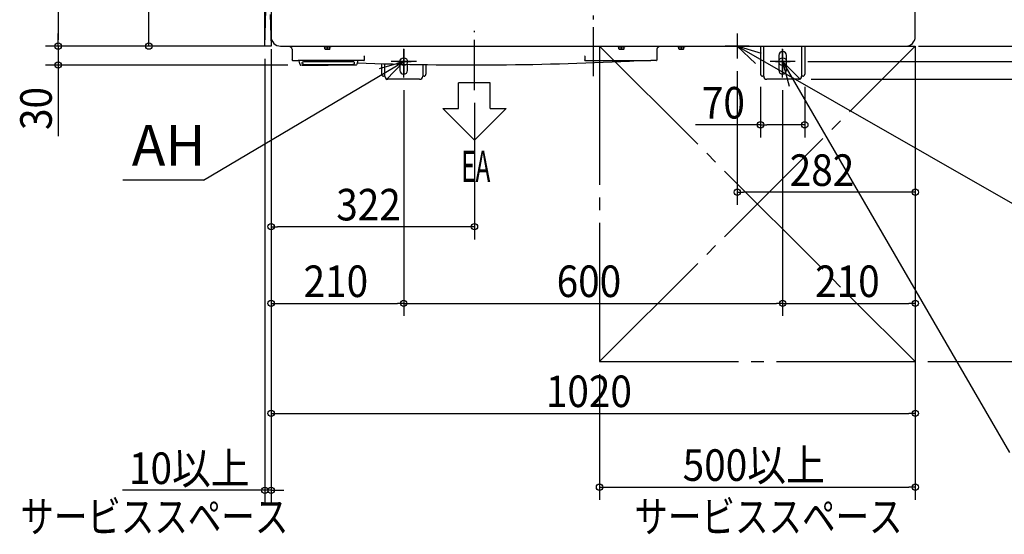
# Model space of a CAD drawing. Extents: x -1048 to 1538, y -939 to 1011.
# Drawn here: x -908 to 651, y -939 to -123 of the extents above; entities that cross this region are included whole.
import ezdxf

# ---------------------------------------------------------------- set-up
doc = ezdxf.new("R2010")
doc.units = 0
doc.header["$LTSCALE"] = 20
doc.header["$MEASUREMENT"] = 0
for name, pattern in [('CONTINOUS', [0]), ('DASH_CENTER', [14, 11, -1, 1, -1]), ('DASHDOT', [5.5, 4, -0.6, 0.3, -0.6]), ('DOT_CENTER', [14, 12, -1, 0, -1])]:
    doc.linetypes.add(name, pattern=pattern)
for name, color, linetype in [('BASIS', 6, 'CONTINUOUS'), ('DETAIL', 5, 'CONTINUOUS'), ('FIX', 253, 'CONTINUOUS'), ('NOTE', 4, 'CONTINUOUS'), ('OUTLINE', 3, 'CONTINUOUS'), ('SERVICE_SPACE', 2, 'CONTINUOUS'), ('SIZE', 32, 'CONTINUOUS')]:
    doc.layers.add(name, color=color, linetype=linetype)
doc.styles.get("Standard").update_dxf_attribs({"font": 'SIMPLEX', "width": 0.9, "bigfont": 'BIGFONT'})
doc.styles.add('STANDARD1', font='MONOTXT', dxfattribs={"bigfont": 'BIGFONT'})
doc.styles.add('ZU_SHPTB00001', font='monotxt', dxfattribs={"bigfont": 'bigfont'})

msp = doc.modelspace()

# ---------------------------------------------------------------- linework, layer by layer
at = {"layer": 'BASIS', "linetype": 'DASHDOT'}
for p, q in [((0, 195.3), (0, -212.6)), ((-188, -234.8), (-188, -140.7))]:
    msp.add_line(p, q, dxfattribs=at)
at = {"layer": 'BASIS', "linetype": 'DOT_CENTER'}
for p, q in [((-300, -214.6), (-300, -169.2)), ((300, -214.6), (300, -169.2)), ((-311.1, -189.6), (-288.2, -189.6)), ((288.9, -189.6), (311.8, -189.6))]:
    msp.add_line(p, q, dxfattribs=at)
at = {"layer": 'DETAIL', "linetype": 'CONTINUOUS'}
for p, q in [((-510, 150), (-510, -150)), ((510, -150), (510, 150)), ((-495, -165), (495, -165)), ((-480, -165.5), (-480, -165)), ((-480, -165.5), (-480, -165.8)), ((-480, -165.8), (-480, -165.5)), ((-479.5, -166.4), (-479.4, -166.4)), ((-479.4, -166.4), (-479.5, -166.4)), ((-479.2, -166.4), (-479.4, -166.4)), ((-478.4, -167), (-479.4, -166.4)), ((-478.9, -166.7), (-479.4, -166.4)), ((-477.6, -167.9), (-478.4, -167)), ((-478, -167.4), (-477.6, -167.9)), ((-477.1, -168.9), (-477.6, -167.9)), ((-476.9, -170), (-477.1, -168.9)), ((-476.9, -170), (-476.6, -186.5)), ((-426.8, -165), (-426.8, -165)), ((-426.8, -165.5), (-426.8, -165)), ((-426.8, -165.5), (-414.8, -165.5)), ((-426.8, -165.5), (-426.8, -165.5)), ((-425.8, -166.2), (-425.8, -165.5)), ((-425.8, -166.2), (-425.8, -166.3)), ((-425.8, -166.3), (-425.7, -166.3)), ((-425.7, -166.3), (-423.8, -166.3)), ((-425.7, -166.3), (-425.7, -166.3)), ((-424.9, -166.3), (-424.9, -166.3)), ((-424.9, -166.3), (-424.8, -166.3)), ((-424.8, -166.3), (-424.8, -166.4)), ((-424.8, -166.4), (-424.8, -166.4)), ((-424.8, -169.2), (-424.8, -166.4)), ((-424.8, -169.5), (-424.8, -169.2)), ((-424.8, -169.2), (-423.8, -169.4)), ((-424.8, -169.5), (-424.8, -169.5)), ((-424.8, -169.5), (-424.3, -169.8)), ((-424.3, -169.8), (-417.3, -169.8)), ((-423.8, -166.3), (-416, -166.3)), ((-423.8, -169.4), (-422.8, -169.5)), ((-422.8, -169.5), (-421.8, -169.4)), ((-421.8, -169.4), (-420.8, -169.2)), ((-420.8, -166.3), (-420.8, -166.4)), ((-420.8, -169.2), (-420.8, -166.4)), ((-420.8, -169.2), (-419.8, -169.4)), ((-419.8, -169.4), (-418.8, -169.5)), ((-418.8, -169.5), (-417.8, -169.4)), ((-417.8, -169.4), (-416.8, -169.2)), ((-416.8, -169.5), (-417.3, -169.8)), ((-416.7, -166.3), (-416.8, -166.3)), ((-416.8, -166.3), (-416.8, -166.4)), ((-416.8, -166.4), (-416.8, -166.4)), ((-416.8, -169.2), (-416.8, -166.4)), ((-416.8, -169.2), (-416.8, -169.5)), ((-416.7, -166.3), (-416.7, -166.3)), ((-415.8, -166.3), (-416, -166.3)), ((-415.8, -166.2), (-415.8, -165.5)), ((-415.8, -166.2), (-415.8, -166.3)), ((-415.8, -166.3), (-415.8, -166.3)), ((-414.8, -165.5), (-414.8, -165)), ((38.8, -165), (38.8, -165)), ((38.8, -165.5), (38.8, -165)), ((38.8, -165.5), (50.8, -165.5)), ((38.8, -165.5), (38.8, -165.5)), ((39.8, -166.2), (39.8, -165.5)), ((39.8, -166.2), (39.8, -166.3)), ((39.8, -166.3), (39.9, -166.3)), ((39.9, -166.3), (41.8, -166.3)), ((39.9, -166.3), (39.9, -166.3)), ((40.7, -166.3), (40.7, -166.3)), ((40.7, -166.3), (40.8, -166.3)), ((40.8, -166.3), (40.8, -166.4)), ((40.8, -166.4), (40.8, -166.4)), ((40.8, -169.2), (40.8, -166.4)), ((40.8, -169.5), (40.8, -169.2)), ((40.8, -169.2), (41.8, -169.4)), ((40.8, -169.5), (40.8, -169.5)), ((40.8, -169.5), (41.3, -169.8)), ((41.3, -169.8), (48.3, -169.8)), ((41.8, -166.3), (49.6, -166.3)), ((41.8, -169.4), (42.8, -169.5)), ((42.8, -169.5), (43.8, -169.4)), ((43.8, -169.4), (44.8, -169.2)), ((44.8, -166.3), (44.8, -166.4)), ((44.8, -169.2), (44.8, -166.4)), ((44.8, -169.2), (45.8, -169.4)), ((45.8, -169.4), (46.8, -169.5)), ((46.8, -169.5), (47.8, -169.4)), ((47.8, -169.4), (48.8, -169.2)), ((48.8, -169.5), (48.3, -169.8)), ((48.9, -166.3), (48.8, -166.3)), ((48.8, -166.3), (48.8, -166.4)), ((48.8, -166.4), (48.8, -166.4)), ((48.8, -169.2), (48.8, -166.4)), ((48.8, -169.2), (48.8, -169.5)), ((48.9, -166.3), (48.9, -166.3)), ((49.8, -166.3), (49.6, -166.3)), ((49.8, -166.2), (49.8, -165.5)), ((49.8, -166.2), (49.8, -166.3)), ((49.8, -166.3), (49.8, -166.3)), ((50.8, -165.5), (50.8, -165)), ((100.9, -170), (100.6, -186.5)), ((101, -169.5), (100.9, -170)), ((101, -169.5), (100.9, -170)), ((101.1, -168.9), (101, -169.4)), ((101.1, -168.9), (101, -169.4)), ((101, -169.4), (101, -169.5)), ((101, -169.4), (101, -169.5)), ((101.3, -168.4), (101.1, -168.9)), ((101.3, -168.4), (101.1, -168.9)), ((101.1, -168.9), (101.1, -168.9)), ((101.6, -167.9), (101.3, -168.4)), ((102.4, -167), (101.6, -167.9)), ((103.4, -166.4), (102.4, -167)), ((103.4, -166.4), (102.9, -166.7)), ((104, -165), (104, -165.5)), ((104, -165.5), (104, -165.8)), ((104, -165.8), (104, -165.5)), ((133.7, -165.5), (133.7, -165)), ((133.7, -165.5), (133.7, -165.5)), ((133.7, -165.5), (145.7, -165.5)), ((134.7, -166.2), (134.7, -165.5)), ((134.7, -166.2), (134.7, -166.3)), ((134.7, -166.3), (134.8, -166.3)), ((134.8, -166.3), (136.7, -166.3)), ((134.8, -166.3), (134.8, -166.3)), ((135.6, -166.3), (135.6, -166.3)), ((135.6, -166.3), (135.7, -166.3)), ((135.7, -166.3), (135.7, -166.4)), ((135.7, -166.4), (135.7, -166.4)), ((135.7, -169.2), (135.7, -166.4)), ((135.7, -169.5), (135.7, -169.2)), ((135.7, -169.2), (136.7, -169.4)), ((135.7, -169.5), (135.7, -169.5)), ((135.7, -169.5), (136.2, -169.8)), ((136.2, -169.8), (143.2, -169.8)), ((136.7, -166.3), (144.5, -166.3)), ((136.7, -169.4), (137.7, -169.5)), ((137.7, -169.5), (138.7, -169.4)), ((138.7, -169.4), (139.7, -169.2)), ((139.7, -166.3), (139.7, -166.4)), ((139.7, -169.2), (139.7, -166.4)), ((139.7, -169.2), (140.7, -169.4)), ((140.7, -169.4), (141.7, -169.5)), ((141.7, -169.5), (142.7, -169.4)), ((142.7, -169.4), (143.7, -169.2)), ((143.7, -169.5), (143.2, -169.8)), ((143.8, -166.3), (143.7, -166.3)), ((143.7, -166.3), (143.7, -166.4)), ((143.7, -166.4), (143.7, -166.4)), ((143.7, -169.2), (143.7, -166.4)), ((143.7, -169.2), (143.7, -169.5)), ((143.8, -166.3), (143.8, -166.3)), ((144.7, -166.3), (144.5, -166.3)), ((144.7, -166.2), (144.7, -165.5)), ((144.7, -166.2), (144.7, -166.3)), ((144.7, -166.3), (144.7, -166.3)), ((145.7, -165.5), (145.7, -165)), ((265, -165), (265, -209.6)), ((270, -212.6), (270, -166.3)), ((330, -166.3), (330, -212.6)), ((335, -165), (335, -209.6)), ((-476.6, -186.9), (-476.6, -186.5)), ((-476.6, -186.5), (-476.6, -186.9)), ((-476.5, -187.1), (-476.6, -186.9)), ((-476.6, -186.9), (-476.5, -187.1)), ((-476.5, -187.1), (-476.4, -187.3)), ((-363.2, -180.2), (-363.1, -180.5)), ((-363.1, -180.5), (-362.9, -180.8)), ((-362.9, -180.8), (-362.8, -181.1)), ((-362.9, -187.5), (-362.8, -186.5)), ((-362.8, -181.1), (-362.8, -181.2)), ((-362.8, -181.2), (-362.7, -181.3)), ((-362.7, -181.3), (-362.8, -186.5)), ((-13.2, -181.2), (-13.3, -181.3)), ((-13.3, -181.3), (-13.2, -186.5)), ((-13.1, -180.8), (-13.2, -181.1)), ((-13.2, -181.1), (-13.2, -181.2)), ((-13.1, -187.5), (-13.2, -186.5)), ((-12.9, -180.5), (-13.1, -180.8)), ((-12.8, -180.2), (-12.9, -180.5)), ((100.5, -187.1), (100.4, -187.3)), ((100.5, -187.1), (100.6, -186.9)), ((100.6, -186.9), (100.5, -187.1)), ((100.6, -186.9), (100.6, -186.5)), ((100.6, -186.5), (100.6, -186.9)), ((294, -179.6), (294, -203.6)), ((306, -203.6), (306, -179.6)), ((-476.4, -187.3), (-476.2, -187.6)), ((-476.2, -187.6), (-475.9, -187.8)), ((-476.2, -187.6), (-475.9, -187.8)), ((-475.9, -187.8), (-475.7, -187.9)), ((-475.9, -187.8), (-475.7, -187.9)), ((-475.7, -187.9), (-475.5, -187.9)), ((-475.5, -187.9), (-475.1, -188)), ((-475.1, -188), (-475, -188)), ((-475, -188), (-472.8, -188)), ((-475, -188), (-474.6, -188)), ((-474.6, -188), (-470.9, -188)), ((-472.8, -188), (-468.4, -188)), ((-470.9, -188), (-468.4, -188)), ((-468.4, -188), (-467.1, -188)), ((-363.4, -188), (-467.1, -188)), ((-466.3, -188), (-466.5, -188)), ((-466.2, -188.1), (-466.3, -188)), ((-466.2, -188.1), (-466.1, -188.1)), ((-466.1, -188.1), (-466.2, -188.1)), ((-466.1, -188.1), (-466.1, -188.2)), ((-466.1, -188.2), (-466.1, -188.1)), ((-466.1, -188.2), (-466, -188.3)), ((-466, -188.3), (-466.1, -188.2)), ((-466, -188.3), (-466, -188.5)), ((-466, -188.5), (-466, -188.3)), ((-466, -188.5), (-465.7, -190.4)), ((-465.7, -190.4), (-465.3, -192)), ((-465.3, -192), (-464.8, -193.5)), ((-464.8, -193.5), (-464.2, -194.6)), ((-464.2, -194.6), (-463.9, -194.9)), ((-464.2, -194.6), (-464.1, -194.8)), ((-463.9, -194.9), (-463.5, -195)), ((-463.7, -195), (-463.5, -195)), ((-462.8, -195), (-463.5, -195)), ((-461.2, -195), (-461.7, -195)), ((-461.2, -195), (-431.3, -195)), ((-461, -191.5), (-460.8, -191.1)), ((-461, -192.4), (-461, -191.5)), ((-460.8, -192.7), (-461, -192.4)), ((-460.8, -191.1), (-460.3, -190.5)), ((-460.3, -193.2), (-460.8, -192.7)), ((-460.3, -190.5), (-459.9, -190.1)), ((-459.9, -193.5), (-460.3, -193.2)), ((-459.9, -190.1), (-459, -189.7)), ((-459, -193.8), (-459.9, -193.5)), ((-459, -189.7), (-458, -189.6)), ((-458, -193.9), (-459, -193.8)), ((-458, -189.6), (-381, -189.6)), ((-458, -193.9), (-381, -193.9)), ((-431.3, -195), (-419.5, -195)), ((-407.7, -195), (-419.5, -195)), ((-375.4, -195), (-407.7, -195)), ((-380, -189.7), (-381, -189.6)), ((-381, -193.9), (-380, -193.8)), ((-379.1, -190.1), (-380, -189.7)), ((-380, -193.8), (-379.1, -193.5)), ((-378.7, -190.5), (-379.1, -190.1)), ((-379.1, -193.5), (-378.7, -193.2)), ((-378.2, -191.1), (-378.7, -190.5)), ((-378.7, -193.2), (-378.2, -192.7)), ((-378, -191.5), (-378.2, -191.1)), ((-378.2, -192.7), (-378, -192.4)), ((-378, -192.4), (-378, -191.5)), ((-375.4, -195), (-375.1, -194.9)), ((-375.3, -195), (-375.4, -195)), ((-375.1, -194.9), (-374.8, -194.6)), ((-374.8, -194.6), (-374.9, -194.8)), ((-374.2, -193.5), (-374.8, -194.6)), ((-373.7, -192), (-374.2, -193.5)), ((-373.3, -190.4), (-373.7, -192)), ((-373, -188.5), (-373.3, -190.4)), ((-373, -188.3), (-372.9, -188.2)), ((-373, -188.3), (-372.9, -188.2)), ((-373, -188.5), (-373, -188.3)), ((-372.9, -188.2), (-372.9, -188.1)), ((-372.9, -188.1), (-372.8, -188.1)), ((-372.8, -188.1), (-372.7, -188)), ((-372.7, -188), (-372.5, -188)), ((-363.4, -188), (-363.2, -188)), ((-363.4, -188), (-363.3, -188)), ((-363.3, -188), (-363.4, -188)), ((-363.3, -188), (-363.4, -188)), ((-363.3, -188), (-363.2, -188)), ((-363.2, -188), (-363.3, -188)), ((-363.1, -187.9), (-363.2, -188)), ((-363.1, -187.9), (-363.2, -188)), ((-363.2, -188), (-363.2, -188)), ((-363.2, -188), (-363.2, -188)), ((-363.1, -187.9), (-363, -187.9)), ((-363, -187.9), (-363.1, -187.9)), ((-363, -187.9), (-363.1, -187.9)), ((-363, -187.9), (-362.9, -187.8)), ((-362.9, -187.8), (-363, -187.9)), ((-362.9, -187.8), (-363, -187.9)), ((-362.9, -187.5), (-362.9, -187.4)), ((-362.9, -187.6), (-362.9, -187.5)), ((-362.9, -187.5), (-362.9, -187.6)), ((-362.9, -187.7), (-362.9, -187.6)), ((-362.9, -187.6), (-362.9, -187.6)), ((-362.9, -187.6), (-362.9, -187.7)), ((-362.9, -187.6), (-362.9, -187.6)), ((-362.9, -187.6), (-362.9, -187.7)), ((-362.9, -187.8), (-362.9, -187.7)), ((-362.9, -187.7), (-362.9, -187.8)), ((-362.9, -187.7), (-362.9, -187.8)), ((-335, -192.8), (-335, -209.6)), ((-330, -212.6), (-330, -193)), ((-306, -193.6), (-306, -203.6)), ((-294, -203.6), (-294, -193.8)), ((-270, -194.2), (-270, -212.6)), ((-265, -194.3), (-265, -209.6)), ((-13.1, -187.6), (-13.1, -187.5)), ((-13.1, -187.5), (-13.1, -187.6)), ((-13.1, -187.7), (-13.1, -187.6)), ((-13.1, -187.6), (-13.1, -187.8)), ((-13.1, -187.6), (-13.1, -187.8)), ((-13.1, -187.8), (-13.1, -187.7)), ((-13, -187.9), (-13.1, -187.8)), ((-13.1, -187.8), (-13, -187.9)), ((-13.1, -187.8), (-13, -187.9)), ((-12.9, -187.9), (-13, -187.9)), ((-13, -187.9), (-12.9, -187.9)), ((-13, -187.9), (-12.9, -187.9)), ((-12.9, -187.9), (-12.8, -188)), ((-12.9, -187.9), (-12.8, -188)), ((-12.8, -188), (-12.8, -188)), ((-12.8, -188), (-12.8, -188)), ((-12.7, -188), (-12.8, -188)), ((-12.8, -188), (-12.7, -188)), ((-12.6, -188), (91.1, -188)), ((92.4, -188), (91.1, -188)), ((96.8, -188), (92.4, -188)), ((94.9, -188), (92.4, -188)), ((98.6, -188), (94.9, -188)), ((99, -188), (96.8, -188)), ((98.8, -188), (98.6, -188)), ((99.1, -188), (99, -188)), ((99.5, -187.9), (99.1, -188)), ((99.7, -187.9), (99.5, -187.9)), ((99.7, -187.9), (99.9, -187.8)), ((99.9, -187.8), (99.7, -187.9)), ((99.9, -187.8), (100.2, -187.6)), ((100.2, -187.6), (99.9, -187.8)), ((100.4, -187.3), (100.2, -187.6)), ((-330.4, -212.6), (-332, -212.6)), ((-330.4, -212.6), (-330, -212.6)), ((-275, -217.6), (-325, -217.6)), ((-269.6, -212.6), (-270, -212.6)), ((-268, -212.6), (-269.6, -212.6)), ((269.6, -212.6), (268, -212.6)), ((269.6, -212.6), (270, -212.6)), ((325, -217.6), (275, -217.6)), ((330.4, -212.6), (330, -212.6)), ((332, -212.6), (330.4, -212.6))]:
    msp.add_line(p, q, dxfattribs=at)
for centre, radius, start, end in [((-495, -150), 15, 180.0001, 269.9999), ((495, -150), 15, 270, 0), ((-479, -165.5), 1, 195.6531, 242.6097), ((103, -165.5), 1, 292.5799, 344.3476), ((300, -179.6), 6, 0, 180), ((-192.9, 4942.4), 5137.2, 267.9839, 272.9507), ((-332, -209.6), 3, 180, 270), ((-325, -212.6), 5, 180, 270), ((-300, -203.6), 6, 180, 0), ((-275, -212.6), 5, 270, 0), ((-268, -209.6), 3, 269.9999, 0.0001), ((268, -209.6), 3, 180, 270), ((275, -212.6), 5, 180, 270), ((300, -203.6), 6, 180, 0), ((325, -212.6), 5, 269.9999, 0.0001), ((332, -209.6), 3, 269.9998, 0.0002)]:
    msp.add_arc(centre, radius, start, end, dxfattribs=at)
at = {"layer": 'FIX'}
for centre in [(-300, -189.6), (300, -189.6)]:
    msp.add_circle(centre, 6, dxfattribs=at)
at = {"layer": 'NOTE', "linetype": 'CONTINOUS'}
for p, q in [((228.1, -145), (228.1, -184.7)), ((-300, -169.6), (-300, -209.6)), ((247.1, -165), (209.1, -165)), ((300, -169.6), (300, -209.6)), ((-280, -189.6), (-320, -189.6)), ((320, -189.6), (280, -189.6))]:
    msp.add_line(p, q, dxfattribs=at)
at = {"layer": 'NOTE'}
for p, q in [((810.8, -498.9), (228.1, -165)), ((266.4, -176.7), (228.1, -165)), ((257.1, -192.5), (228.1, -165)), ((-617.3, -377.6), (-300, -189.6)), ((-338.5, -200.4), (-300, -189.6)), ((-300, -189.6), (-327.9, -218.2)), ((300, -189.6), (659.3, -809)), ((328.4, -217.7), (300, -189.6)), ((300, -189.6), (310.5, -228.2)), ((-617.3, -377.6), (-744.7, -377.6))]:
    msp.add_line(p, q, dxfattribs=at)
at = {"layer": 'NOTE', "color": 4, "linetype": 'CONTINUOUS'}
for p, q in [((-213.1, -263.9), (-213.1, -223.2)), ((-162.9, -223.2), (-213.1, -223.2)), ((-162.9, -263.9), (-162.9, -223.2)), ((-238.1, -263.9), (-213.1, -263.9)), ((-238.1, -263.9), (-188, -313.9)), ((-188, -313.9), (-137.9, -263.9)), ((-162.9, -263.9), (-137.9, -263.9))]:
    msp.add_line(p, q, dxfattribs=at)
at = {"layer": 'OUTLINE', "linetype": 'CONTINUOUS'}
for p, q in [((-510, 150), (-510, -150)), ((510, -150), (510, 150)), ((-495, -165), (495, -165)), ((-480, -165.5), (-480, -165)), ((-480, -165.5), (-480, -165.8)), ((-480, -165.8), (-480, -165.5)), ((-479.5, -166.4), (-479.4, -166.4)), ((-479.4, -166.4), (-479.5, -166.4)), ((-479.2, -166.4), (-479.4, -166.4)), ((-478.4, -167), (-479.4, -166.4)), ((-478.9, -166.7), (-479.4, -166.4)), ((-477.6, -167.9), (-478.4, -167)), ((-478, -167.4), (-477.6, -167.9)), ((-477.1, -168.9), (-477.6, -167.9)), ((-476.9, -170), (-477.1, -168.9)), ((-476.9, -170), (-476.6, -186.5)), ((-426.8, -165), (-426.8, -165)), ((-426.8, -165.5), (-426.8, -165)), ((-426.8, -165.5), (-414.8, -165.5)), ((-426.8, -165.5), (-426.8, -165.5)), ((-425.8, -166.2), (-425.8, -165.5)), ((-425.8, -166.2), (-425.8, -166.3)), ((-425.8, -166.3), (-425.7, -166.3)), ((-425.7, -166.3), (-423.8, -166.3)), ((-425.7, -166.3), (-425.7, -166.3)), ((-424.9, -166.3), (-424.9, -166.3)), ((-424.9, -166.3), (-424.8, -166.3)), ((-424.8, -166.3), (-424.8, -166.4)), ((-424.8, -166.4), (-424.8, -166.4)), ((-424.8, -169.2), (-424.8, -166.4)), ((-424.8, -169.5), (-424.8, -169.2)), ((-424.8, -169.2), (-423.8, -169.4)), ((-424.8, -169.5), (-424.8, -169.5)), ((-424.8, -169.5), (-424.3, -169.8)), ((-424.3, -169.8), (-417.3, -169.8)), ((-423.8, -166.3), (-416, -166.3)), ((-423.8, -169.4), (-422.8, -169.5)), ((-422.8, -169.5), (-421.8, -169.4)), ((-421.8, -169.4), (-420.8, -169.2)), ((-420.8, -166.3), (-420.8, -166.4)), ((-420.8, -169.2), (-420.8, -166.4)), ((-420.8, -169.2), (-419.8, -169.4)), ((-419.8, -169.4), (-418.8, -169.5)), ((-418.8, -169.5), (-417.8, -169.4)), ((-417.8, -169.4), (-416.8, -169.2)), ((-416.8, -169.5), (-417.3, -169.8)), ((-416.7, -166.3), (-416.8, -166.3)), ((-416.8, -166.3), (-416.8, -166.4)), ((-416.8, -166.4), (-416.8, -166.4)), ((-416.8, -169.2), (-416.8, -166.4)), ((-416.8, -169.2), (-416.8, -169.5)), ((-416.7, -166.3), (-416.7, -166.3)), ((-415.8, -166.3), (-416, -166.3)), ((-415.8, -166.2), (-415.8, -165.5)), ((-415.8, -166.2), (-415.8, -166.3)), ((-415.8, -166.3), (-415.8, -166.3)), ((-414.8, -165.5), (-414.8, -165)), ((38.8, -165), (38.8, -165)), ((38.8, -165.5), (38.8, -165)), ((38.8, -165.5), (50.8, -165.5)), ((38.8, -165.5), (38.8, -165.5)), ((39.8, -166.2), (39.8, -165.5)), ((39.8, -166.2), (39.8, -166.3)), ((39.8, -166.3), (39.9, -166.3)), ((39.9, -166.3), (41.8, -166.3)), ((39.9, -166.3), (39.9, -166.3)), ((40.7, -166.3), (40.7, -166.3)), ((40.7, -166.3), (40.8, -166.3)), ((40.8, -166.3), (40.8, -166.4)), ((40.8, -166.4), (40.8, -166.4)), ((40.8, -169.2), (40.8, -166.4)), ((40.8, -169.5), (40.8, -169.2)), ((40.8, -169.2), (41.8, -169.4)), ((40.8, -169.5), (40.8, -169.5)), ((40.8, -169.5), (41.3, -169.8)), ((41.3, -169.8), (48.3, -169.8)), ((41.8, -166.3), (49.6, -166.3)), ((41.8, -169.4), (42.8, -169.5)), ((42.8, -169.5), (43.8, -169.4)), ((43.8, -169.4), (44.8, -169.2)), ((44.8, -166.3), (44.8, -166.4)), ((44.8, -169.2), (44.8, -166.4)), ((44.8, -169.2), (45.8, -169.4)), ((45.8, -169.4), (46.8, -169.5)), ((46.8, -169.5), (47.8, -169.4)), ((47.8, -169.4), (48.8, -169.2)), ((48.8, -169.5), (48.3, -169.8)), ((48.9, -166.3), (48.8, -166.3)), ((48.8, -166.3), (48.8, -166.4)), ((48.8, -166.4), (48.8, -166.4)), ((48.8, -169.2), (48.8, -166.4)), ((48.8, -169.2), (48.8, -169.5)), ((48.9, -166.3), (48.9, -166.3)), ((49.8, -166.3), (49.6, -166.3)), ((49.8, -166.2), (49.8, -165.5)), ((49.8, -166.2), (49.8, -166.3)), ((49.8, -166.3), (49.8, -166.3)), ((50.8, -165.5), (50.8, -165)), ((100.9, -170), (100.6, -186.5)), ((101, -169.5), (100.9, -170)), ((101, -169.5), (100.9, -170)), ((101.1, -168.9), (101, -169.4)), ((101.1, -168.9), (101, -169.4)), ((101, -169.4), (101, -169.5)), ((101, -169.4), (101, -169.5)), ((101.3, -168.4), (101.1, -168.9)), ((101.3, -168.4), (101.1, -168.9)), ((101.1, -168.9), (101.1, -168.9)), ((101.6, -167.9), (101.3, -168.4)), ((102.4, -167), (101.6, -167.9)), ((103.4, -166.4), (102.4, -167)), ((103.4, -166.4), (102.9, -166.7)), ((104, -165), (104, -165.5)), ((104, -165.5), (104, -165.8)), ((104, -165.8), (104, -165.5)), ((133.7, -165.5), (133.7, -165)), ((133.7, -165.5), (133.7, -165.5)), ((133.7, -165.5), (145.7, -165.5)), ((134.7, -166.2), (134.7, -165.5)), ((134.7, -166.2), (134.7, -166.3)), ((134.7, -166.3), (134.8, -166.3)), ((134.8, -166.3), (136.7, -166.3)), ((134.8, -166.3), (134.8, -166.3)), ((135.6, -166.3), (135.6, -166.3)), ((135.6, -166.3), (135.7, -166.3)), ((135.7, -166.3), (135.7, -166.4)), ((135.7, -166.4), (135.7, -166.4)), ((135.7, -169.2), (135.7, -166.4)), ((135.7, -169.5), (135.7, -169.2)), ((135.7, -169.2), (136.7, -169.4)), ((135.7, -169.5), (135.7, -169.5)), ((135.7, -169.5), (136.2, -169.8)), ((136.2, -169.8), (143.2, -169.8)), ((136.7, -166.3), (144.5, -166.3)), ((136.7, -169.4), (137.7, -169.5)), ((137.7, -169.5), (138.7, -169.4)), ((138.7, -169.4), (139.7, -169.2)), ((139.7, -166.3), (139.7, -166.4)), ((139.7, -169.2), (139.7, -166.4)), ((139.7, -169.2), (140.7, -169.4)), ((140.7, -169.4), (141.7, -169.5)), ((141.7, -169.5), (142.7, -169.4)), ((142.7, -169.4), (143.7, -169.2)), ((143.7, -169.5), (143.2, -169.8)), ((143.8, -166.3), (143.7, -166.3)), ((143.7, -166.3), (143.7, -166.4)), ((143.7, -166.4), (143.7, -166.4)), ((143.7, -169.2), (143.7, -166.4)), ((143.7, -169.2), (143.7, -169.5)), ((143.8, -166.3), (143.8, -166.3)), ((144.7, -166.3), (144.5, -166.3)), ((144.7, -166.2), (144.7, -165.5)), ((144.7, -166.2), (144.7, -166.3)), ((144.7, -166.3), (144.7, -166.3)), ((145.7, -165.5), (145.7, -165)), ((265, -165), (265, -209.6)), ((270, -212.6), (270, -166.3)), ((330, -166.3), (330, -212.6)), ((335, -165), (335, -209.6)), ((-476.6, -186.9), (-476.6, -186.5)), ((-476.6, -186.5), (-476.6, -186.9)), ((-476.5, -187.1), (-476.6, -186.9)), ((-476.6, -186.9), (-476.5, -187.1)), ((-476.5, -187.1), (-476.4, -187.3)), ((-363.2, -180.2), (-363.1, -180.5)), ((-363.1, -180.5), (-362.9, -180.8)), ((-362.9, -180.8), (-362.8, -181.1)), ((-362.9, -187.5), (-362.8, -186.5)), ((-362.8, -181.1), (-362.8, -181.2)), ((-362.8, -181.2), (-362.7, -181.3)), ((-362.7, -181.3), (-362.8, -186.5)), ((-13.2, -181.2), (-13.3, -181.3)), ((-13.3, -181.3), (-13.2, -186.5)), ((-13.1, -180.8), (-13.2, -181.1)), ((-13.2, -181.1), (-13.2, -181.2)), ((-13.1, -187.5), (-13.2, -186.5)), ((-12.9, -180.5), (-13.1, -180.8)), ((-12.8, -180.2), (-12.9, -180.5)), ((100.5, -187.1), (100.4, -187.3)), ((100.5, -187.1), (100.6, -186.9)), ((100.6, -186.9), (100.5, -187.1)), ((100.6, -186.9), (100.6, -186.5)), ((100.6, -186.5), (100.6, -186.9)), ((294, -179.6), (294, -203.6)), ((306, -203.6), (306, -179.6)), ((-476.4, -187.3), (-476.2, -187.6)), ((-476.2, -187.6), (-475.9, -187.8)), ((-476.2, -187.6), (-475.9, -187.8)), ((-475.9, -187.8), (-475.7, -187.9)), ((-475.9, -187.8), (-475.7, -187.9)), ((-475.7, -187.9), (-475.5, -187.9)), ((-475.5, -187.9), (-475.1, -188)), ((-475.1, -188), (-475, -188)), ((-475, -188), (-472.8, -188)), ((-475, -188), (-474.6, -188)), ((-474.6, -188), (-470.9, -188)), ((-472.8, -188), (-468.4, -188)), ((-470.9, -188), (-468.4, -188)), ((-468.4, -188), (-467.1, -188)), ((-363.4, -188), (-467.1, -188)), ((-466.3, -188), (-466.5, -188)), ((-466.2, -188.1), (-466.3, -188)), ((-466.2, -188.1), (-466.1, -188.1)), ((-466.1, -188.1), (-466.2, -188.1)), ((-466.1, -188.1), (-466.1, -188.2)), ((-466.1, -188.2), (-466.1, -188.1)), ((-466.1, -188.2), (-466, -188.3)), ((-466, -188.3), (-466.1, -188.2)), ((-466, -188.3), (-466, -188.5)), ((-466, -188.5), (-466, -188.3)), ((-466, -188.5), (-465.7, -190.4)), ((-465.7, -190.4), (-465.3, -192)), ((-465.3, -192), (-464.8, -193.5)), ((-464.8, -193.5), (-464.2, -194.6)), ((-464.2, -194.6), (-463.9, -194.9)), ((-464.2, -194.6), (-464.1, -194.8)), ((-463.9, -194.9), (-463.5, -195)), ((-463.7, -195), (-463.5, -195)), ((-462.8, -195), (-463.5, -195)), ((-461.2, -195), (-461.7, -195)), ((-461.2, -195), (-431.3, -195)), ((-461, -191.5), (-460.8, -191.1)), ((-461, -192.4), (-461, -191.5)), ((-460.8, -192.7), (-461, -192.4)), ((-460.8, -191.1), (-460.3, -190.5)), ((-460.3, -193.2), (-460.8, -192.7)), ((-460.3, -190.5), (-459.9, -190.1)), ((-459.9, -193.5), (-460.3, -193.2)), ((-459.9, -190.1), (-459, -189.7)), ((-459, -193.8), (-459.9, -193.5)), ((-459, -189.7), (-458, -189.6)), ((-458, -193.9), (-459, -193.8)), ((-458, -189.6), (-381, -189.6)), ((-458, -193.9), (-381, -193.9)), ((-431.3, -195), (-419.5, -195)), ((-407.7, -195), (-419.5, -195)), ((-375.4, -195), (-407.7, -195)), ((-380, -189.7), (-381, -189.6)), ((-381, -193.9), (-380, -193.8)), ((-379.1, -190.1), (-380, -189.7)), ((-380, -193.8), (-379.1, -193.5)), ((-378.7, -190.5), (-379.1, -190.1)), ((-379.1, -193.5), (-378.7, -193.2)), ((-378.2, -191.1), (-378.7, -190.5)), ((-378.7, -193.2), (-378.2, -192.7)), ((-378, -191.5), (-378.2, -191.1)), ((-378.2, -192.7), (-378, -192.4)), ((-378, -192.4), (-378, -191.5)), ((-375.4, -195), (-375.1, -194.9)), ((-375.3, -195), (-375.4, -195)), ((-375.1, -194.9), (-374.8, -194.6)), ((-374.8, -194.6), (-374.9, -194.8)), ((-374.2, -193.5), (-374.8, -194.6)), ((-373.7, -192), (-374.2, -193.5)), ((-373.3, -190.4), (-373.7, -192)), ((-373, -188.5), (-373.3, -190.4)), ((-373, -188.3), (-372.9, -188.2)), ((-373, -188.3), (-372.9, -188.2)), ((-373, -188.5), (-373, -188.3)), ((-372.9, -188.2), (-372.9, -188.1)), ((-372.9, -188.1), (-372.8, -188.1)), ((-372.8, -188.1), (-372.7, -188)), ((-372.7, -188), (-372.5, -188)), ((-363.4, -188), (-363.2, -188)), ((-363.4, -188), (-363.3, -188)), ((-363.3, -188), (-363.4, -188)), ((-363.3, -188), (-363.4, -188)), ((-363.3, -188), (-363.2, -188)), ((-363.2, -188), (-363.3, -188)), ((-363.1, -187.9), (-363.2, -188)), ((-363.1, -187.9), (-363.2, -188)), ((-363.2, -188), (-363.2, -188)), ((-363.2, -188), (-363.2, -188)), ((-363.1, -187.9), (-363, -187.9)), ((-363, -187.9), (-363.1, -187.9)), ((-363, -187.9), (-363.1, -187.9)), ((-363, -187.9), (-362.9, -187.8)), ((-362.9, -187.8), (-363, -187.9)), ((-362.9, -187.8), (-363, -187.9)), ((-362.9, -187.5), (-362.9, -187.4)), ((-362.9, -187.6), (-362.9, -187.5)), ((-362.9, -187.5), (-362.9, -187.6)), ((-362.9, -187.7), (-362.9, -187.6)), ((-362.9, -187.6), (-362.9, -187.6)), ((-362.9, -187.6), (-362.9, -187.7)), ((-362.9, -187.6), (-362.9, -187.6)), ((-362.9, -187.6), (-362.9, -187.7)), ((-362.9, -187.8), (-362.9, -187.7)), ((-362.9, -187.7), (-362.9, -187.8)), ((-362.9, -187.7), (-362.9, -187.8)), ((-335, -192.8), (-335, -209.6)), ((-330, -212.6), (-330, -193)), ((-306, -193.6), (-306, -203.6)), ((-294, -203.6), (-294, -193.8)), ((-270, -194.2), (-270, -212.6)), ((-265, -194.3), (-265, -209.6)), ((-13.1, -187.6), (-13.1, -187.5)), ((-13.1, -187.5), (-13.1, -187.6)), ((-13.1, -187.7), (-13.1, -187.6)), ((-13.1, -187.6), (-13.1, -187.8)), ((-13.1, -187.6), (-13.1, -187.8)), ((-13.1, -187.8), (-13.1, -187.7)), ((-13, -187.9), (-13.1, -187.8)), ((-13.1, -187.8), (-13, -187.9)), ((-13.1, -187.8), (-13, -187.9)), ((-12.9, -187.9), (-13, -187.9)), ((-13, -187.9), (-12.9, -187.9)), ((-13, -187.9), (-12.9, -187.9)), ((-12.9, -187.9), (-12.8, -188)), ((-12.9, -187.9), (-12.8, -188)), ((-12.8, -188), (-12.8, -188)), ((-12.8, -188), (-12.8, -188)), ((-12.7, -188), (-12.8, -188)), ((-12.8, -188), (-12.7, -188)), ((-12.6, -188), (91.1, -188)), ((92.4, -188), (91.1, -188)), ((96.8, -188), (92.4, -188)), ((94.9, -188), (92.4, -188)), ((98.6, -188), (94.9, -188)), ((99, -188), (96.8, -188)), ((98.8, -188), (98.6, -188)), ((99.1, -188), (99, -188)), ((99.5, -187.9), (99.1, -188)), ((99.7, -187.9), (99.5, -187.9)), ((99.7, -187.9), (99.9, -187.8)), ((99.9, -187.8), (99.7, -187.9)), ((99.9, -187.8), (100.2, -187.6)), ((100.2, -187.6), (99.9, -187.8)), ((100.4, -187.3), (100.2, -187.6)), ((-330.4, -212.6), (-332, -212.6)), ((-330.4, -212.6), (-330, -212.6)), ((-275, -217.6), (-325, -217.6)), ((-269.6, -212.6), (-270, -212.6)), ((-268, -212.6), (-269.6, -212.6)), ((269.6, -212.6), (268, -212.6)), ((269.6, -212.6), (270, -212.6)), ((325, -217.6), (275, -217.6)), ((330.4, -212.6), (330, -212.6)), ((332, -212.6), (330.4, -212.6))]:
    msp.add_line(p, q, dxfattribs=at)
for centre, radius, start, end in [((-495, -150), 15, 180.0001, 269.9999), ((495, -150), 15, 270, 0), ((-479, -165.5), 1, 195.6531, 242.6097), ((103, -165.5), 1, 292.5799, 344.3476), ((300, -179.6), 6, 0, 180), ((-192.9, 4942.4), 5137.2, 267.9839, 272.9507), ((-332, -209.6), 3, 180, 270), ((-325, -212.6), 5, 180, 270), ((-300, -203.6), 6, 180, 0), ((-275, -212.6), 5, 270, 0), ((-268, -209.6), 3, 269.9999, 0.0001), ((268, -209.6), 3, 180, 270), ((275, -212.6), 5, 180, 270), ((300, -203.6), 6, 180, 0), ((325, -212.6), 5, 269.9999, 0.0001), ((332, -209.6), 3, 269.9998, 0.0002)]:
    msp.add_arc(centre, radius, start, end, dxfattribs=at)
at = {"layer": 'SERVICE_SPACE', "linetype": 'DASH_CENTER'}
for p, q in [((-520, -165), (-520, 165)), ((-520, -165), (-510, 165)), ((-520, 165), (-510, -165)), ((-510, 165), (-510, -165)), ((-510, -165), (-520, -165)), ((10, -165), (10, -665)), ((10, -165), (510, -165)), ((10, -665), (510, -165)), ((10, -165), (510, -665)), ((510, -165), (510, -665)), ((10, -665), (510, -665))]:
    msp.add_line(p, q, dxfattribs=at)
at = {"layer": 'SIZE', "linetype": 'CONTINUOUS'}
for p, q in [((-847.3, 155), (-847.3, -155)), ((-703.6, -155), (-703.6, 44.2)), ((-847.3, -155), (-847.3, -145)), ((-515, -165), (-867.3, -165)), ((-515, -165), (-867.3, -165)), ((-847.3, -165), (-847.3, -195)), ((-515, -165), (-723.6, -165)), ((-510, -170), (-510, -471.2)), ((-510, -170), (-510, -592.6)), ((-510, -170), (-510, -767)), ((510, -170), (510, -592.6)), ((510, -170), (510, -767)), ((510, -170), (510, -416.5)), ((515, -165), (739.3, -165)), ((530, -165), (1158.2, -165)), ((-520, -185), (-520, -888.9)), ((-510, -185), (-510, -888.9)), ((-483.5, -195), (-867.3, -195)), ((340, -189.6), (846.8, -189.6)), ((340, -189.6), (846.8, -189.6)), ((-847.3, -205), (-847.3, -307.9)), ((228.1, -204.7), (228.1, -416.5)), ((345, -217.6), (846.8, -217.6)), ((345, -217.6), (967.5, -217.6)), ((345, -217.6), (739.3, -217.6)), ((265, -229.6), (265, -309.7)), ((335, -229.6), (335, -309.7)), ((-300, -234.6), (-300, -592.6)), ((-300, -234.6), (-300, -592.6)), ((300, -234.6), (300, -592.6)), ((300, -234.6), (300, -592.6)), ((-188, -254.8), (-188, -471.2)), ((265, -289.7), (162.1, -289.7)), ((325, -289.7), (275, -289.7)), ((500, -396.5), (238.1, -396.5)), ((-198, -451.2), (-500, -451.2)), ((-500, -572.6), (-310, -572.6)), ((-290, -572.6), (290, -572.6)), ((310, -572.6), (500, -572.6)), ((530, -665), (1158.2, -665)), ((10, -685), (10, -883.9)), ((510, -685), (510, -883.9)), ((-500, -747), (500, -747)), ((-530, -868.9), (-745.1, -868.9)), ((-510, -868.9), (-520, -868.9)), ((-500, -868.9), (-490, -868.9)), ((20, -863.9), (500, -863.9))]:
    msp.add_line(p, q, dxfattribs=at)
at = {"layer": 'SIZE', "linetype": 'BYBLOCK'}
for p, q in [((-847.3, -165), (-847.3, -155)), ((-847.3, -165), (-847.3, -155)), ((-703.6, -165), (-703.6, -155)), ((-847.3, -195), (-847.3, -205)), ((265, -289.7), (275, -289.7)), ((335, -289.7), (325, -289.7)), ((228.1, -396.5), (238.1, -396.5)), ((510, -396.5), (500, -396.5)), ((-510, -451.2), (-500, -451.2)), ((-188, -451.2), (-198, -451.2)), ((-510, -572.6), (-500, -572.6)), ((-300, -572.6), (-310, -572.6)), ((-300, -572.6), (-290, -572.6)), ((300, -572.6), (290, -572.6)), ((300, -572.6), (310, -572.6)), ((510, -572.6), (500, -572.6)), ((-510, -747), (-500, -747)), ((510, -747), (500, -747)), ((-520, -868.9), (-530, -868.9)), ((-510, -868.9), (-500, -868.9)), ((10, -863.9), (20, -863.9)), ((510, -863.9), (500, -863.9))]:
    msp.add_line(p, q, dxfattribs=at)
for centre in [(-847.3, -165), (-847.3, -165), (-703.6, -165), (-847.3, -195), (265, -289.7), (335, -289.7), (228.1, -396.5), (510, -396.5), (-510, -451.2), (-188, -451.2), (-510, -572.6), (-300, -572.6), (-300, -572.6), (300, -572.6), (300, -572.6), (510, -572.6), (-510, -747), (510, -747), (-520, -868.9), (-510, -868.9), (10, -863.9), (510, -863.9)]:
    msp.add_circle(centre, 5, dxfattribs=at)

# ---------------------------------------------------------------- texts
at = {"layer": 'NOTE'}
msp.add_text('AH', height=64, dxfattribs=at).set_placement((-730.6, -354.2))
at = {"layer": 'NOTE', "color": 4, "linetype": 'CONTINUOUS', "style": 'ZU_SHPTB00001', "width": 0.57}
msp.add_text('EA', height=49.33, dxfattribs=at).set_placement((-208.9, -380.1))
at = {"layer": 'NOTE', "color": 4, "linetype": 'CONTINUOUS', "style": 'STANDARD1', "width": 0.777778}
for p in [(-907.1, -935.5), (65.4, -935.5)]:
    msp.add_text('サービススペース', height=50, rotation=0, dxfattribs=at).set_placement(p)
at = {"layer": 'SIZE', "linetype": 'CONTINUOUS', "width": 0.9}
msp.add_text('30', height=50, rotation=90, dxfattribs=at).set_placement((-857.3, -297.9))
for s, p in [('70', (172.1, -279.7)), ('282', (311.2, -386.5)), ('322', (-406.9, -441.2)), ('210', (-458.6, -562.6)), ('600', (-57.9, -562.6)), ('210', (351.4, -562.6)), ('1020', (-75, -737)), ('10以上', (-735.1, -858.9)), ('500以上', (141.7, -853.9))]:
    msp.add_text(s, height=50, dxfattribs=at).set_placement(p)

doc.saveas('drawing.dxf')
